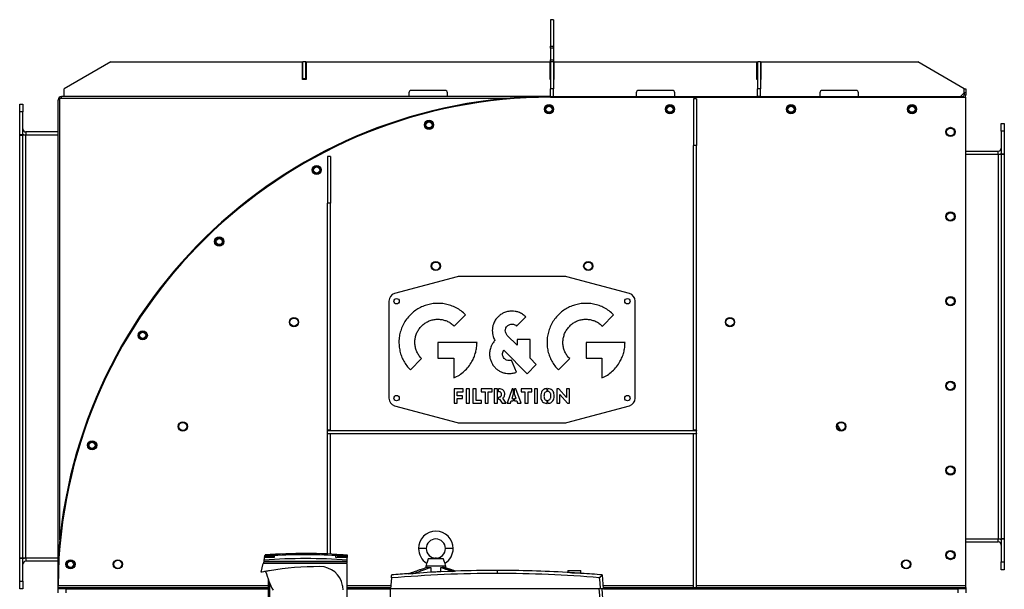
# Model space of a CAD drawing. Units: millimetres. Extents: x -2938 to 4868, y -3144 to 3283.
# Drawn here: x -436 to 843, y 58 to 798 of the extents above; entities that cross this region are included whole.
import ezdxf

# ---------------------------------------------------------------- set-up
doc = ezdxf.new("R2010")
doc.units = ezdxf.units.MM

msp = doc.modelspace()

# ---------------------------------------------------------------- linework, layer by layer
at = {"color": 7, "linetype": 'Continuous', "lineweight": 25}
for p, q in [((257.6, 798), (253.6, 798)), ((253.6, 797.9), (253.6, 798)), ((257.6, 797.9), (253.6, 797.9)), ((253.6, 797.9), (253.6, 763.5)), ((257.6, 798), (257.6, 797.9)), ((257.6, 797.9), (257.6, 763.5)), ((253.6, 763.5), (257.6, 763.5)), ((253.6, 760.9), (253.6, 763.5)), ((257.6, 760.9), (253.6, 760.9)), ((253.6, 760.9), (253.6, 745.8)), ((257.6, 763.5), (257.6, 760.9)), ((257.6, 760.9), (257.6, 745.8)), ((-317.9, 743.1), (-378.5, 708.1)), ((-317.9, 743.1), (-68.9, 743.1)), ((-68.9, 720.1), (-68.9, 743.1)), ((-68.4, 721.1), (-68.4, 743.1)), ((-64.4, 743.1), (-68.4, 743.1)), ((-64.4, 721.1), (-64.4, 743.1)), ((-63.9, 743.1), (-63.9, 720.1)), ((-63.9, 743.1), (253.1, 743.1)), ((253.1, 720.1), (253.1, 743.1)), ((253.6, 745.8), (257.6, 745.8)), ((253.6, 743.1), (253.6, 745.8)), ((257.6, 743.1), (253.6, 743.1)), ((253.6, 743.1), (253.6, 708.1)), ((257.6, 745.8), (257.6, 743.1)), ((257.6, 743.1), (257.6, 708.1)), ((258.1, 743.1), (258.1, 720.1)), ((258.1, 743.1), (522, 743.1)), ((522, 720.1), (522, 743.1)), ((526.5, 743.1), (522.5, 743.1)), ((522.5, 743.1), (522.5, 708.1)), ((526.5, 743.1), (526.5, 708.1)), ((527, 743.1), (527, 720.1)), ((527, 743.1), (730.9, 743.1)), ((791.5, 708.1), (730.9, 743.1)), ((-63.9, 720.1), (-68.9, 720.1)), ((-64.4, 721.1), (-68.4, 721.1)), ((-68.4, 721.1), (-68.4, 720.1)), ((-64.4, 721.1), (-64.4, 720.1)), ((253.6, 720.1), (253.1, 720.1)), ((258.1, 720.1), (257.6, 720.1)), ((522.5, 720.1), (522, 720.1)), ((527, 720.1), (526.5, 720.1)), ((-378.5, 698.1), (-378.5, 708.1)), ((116.6, 706.1), (72.6, 706.1)), ((257.6, 708.1), (253.6, 708.1)), ((253.6, 698.1), (253.6, 708.1)), ((257.6, 698.1), (257.6, 708.1)), ((412.1, 706.1), (368.1, 706.1)), ((522.5, 698.1), (522.5, 708.1)), ((526.5, 708.1), (522.5, 708.1)), ((526.5, 698.1), (526.5, 708.1)), ((650.9, 706.1), (606.9, 706.1)), ((791.5, 703.1), (791.5, 708.1)), ((791.5, 708.1), (793.5, 708.1)), ((793.5, 708.1), (793.5, 703.1)), ((-386.3, 98), (-386.3, 693.7)), ((-384.3, 693.7), (-386.3, 693.7)), ((-384.3, 696.1), (203, 696.1)), ((-384.3, 122.1), (-384.3, 696.1)), ((-381.9, 696.1), (-381.9, 698.1)), ((-378.5, 698.1), (-381.9, 698.1)), ((69.6, 698.1), (-378.5, 698.1)), ((69.6, 703.1), (69.6, 698.1)), ((119.6, 698.1), (69.6, 698.1)), ((119.6, 698.1), (119.6, 703.1)), ((253.6, 698.1), (119.6, 698.1)), ((253.6, 698.1), (257.6, 698.1)), ((253.6, 698.1), (789.1, 698.1)), ((253.6, 698.1), (253.6, 697.1)), ((253.6, 697.1), (793.5, 697.1)), ((365.1, 703.1), (365.1, 698.1)), ((415.1, 698.1), (415.1, 703.1)), ((443.6, 695.1), (439.6, 695.1)), ((439.6, 695.1), (439.6, 634.5)), ((443.6, 695.1), (443.6, 634.5)), ((526.5, 698.1), (522.5, 698.1)), ((603.9, 703.1), (603.9, 698.1)), ((653.9, 698.1), (653.9, 703.1)), ((786.5, 698.1), (791.5, 703.1)), ((789.1, 698.1), (789.1, 697.1)), ((793.5, 703.1), (791.5, 703.1)), ((791.5, 703.1), (791.5, 700.5)), ((791.5, 700.5), (793.5, 700.5)), ((793.5, 703.1), (793.5, 700.5)), ((793.5, 62.5), (793.5, 697.1)), ((-436.3, 688.1), (-432.3, 688.1)), ((-436.3, 678.1), (-436.3, 688.1)), ((-432.3, 688.1), (-432.3, 678.1)), ((-436.3, 648.2), (-436.3, 678.1)), ((-432.3, 678.1), (-436.3, 678.1)), ((-432.3, 648.2), (-432.3, 678.1)), ((839.5, 663.1), (843.5, 663.1)), ((839.5, 653.1), (839.5, 663.1)), ((843.5, 653.1), (839.5, 653.1)), ((839.5, 653.1), (839.5, 623.2)), ((843.5, 663.1), (843.5, 653.1)), ((843.5, 653.1), (843.5, 623.2)), ((-432.3, 648.2), (-436.3, 648.2)), ((-436.3, 648.1), (-432.3, 648.1)), ((-436.3, 98.1), (-436.3, 648.1)), ((-432.3, 98.1), (-432.3, 648.1)), ((-428.3, 648.1), (-432.3, 648.1)), ((-428.3, 652.1), (-428.3, 648.1)), ((-386.3, 652.1), (-428.3, 652.1)), ((-428.3, 98.1), (-428.3, 648.1)), ((-386.3, 648.1), (-428.3, 648.1)), ((443.6, 634.5), (439.6, 634.5)), ((439.6, 264.6), (439.6, 634.5)), ((443.6, 264.6), (443.6, 634.5)), ((793.5, 627.1), (835.5, 627.1)), ((835.5, 623.1), (835.5, 627.1)), ((-32.4, 620.1), (-36.4, 620.1)), ((-36.4, 620.1), (-36.4, 559.5)), ((-32.4, 620.1), (-32.4, 559.5)), ((793.5, 623.1), (835.5, 623.1)), ((835.5, 623.1), (839.5, 623.1)), ((835.5, 623.1), (835.5, 123.1)), ((839.5, 623.2), (843.5, 623.2)), ((843.5, 623.1), (839.5, 623.1)), ((839.5, 623.1), (839.5, 123.1)), ((843.5, 623.1), (843.5, 123.1)), ((-32.4, 559.5), (-36.4, 559.5)), ((-36.4, 264.6), (-36.4, 559.5)), ((-32.4, 264.6), (-32.4, 559.5)), ((132.3, 463.8), (51, 442)), ((272.3, 464.1), (134.9, 464.1)), ((356.2, 442), (274.9, 463.8)), ((43.6, 432.3), (43.6, 305.9)), ((363.6, 305.9), (363.6, 432.3)), ((128.6, 399.8), (143.2, 414.5)), ((209.5, 399.8), (221.5, 411.8)), ((321, 399.8), (335.7, 414.5)), ((210.2, 375), (197.4, 387.7)), ((158.1, 378.6), (107.3, 378.6)), ((107.3, 378.6), (107.3, 357.9)), ((210.2, 382.5), (210.2, 375)), ((227, 382.5), (210.2, 382.5)), ((227, 358.1), (227, 382.5)), ((299.8, 378.6), (299.8, 357.9)), ((350.5, 378.6), (299.8, 378.6)), ((192.9, 368.4), (223.3, 337.9)), ((71.5, 342.7), (86.1, 357.4)), ((107.3, 357.9), (128, 357.9)), ((128, 357.9), (128, 332.3)), ((209.4, 339.9), (203.1, 355.5)), ((223.3, 337.9), (235.2, 349.9)), ((235.2, 349.9), (227, 358.1)), ((263.9, 342.7), (278.6, 357.4)), ((299.8, 357.9), (320.5, 357.9)), ((320.5, 357.9), (320.5, 332.3)), ((140.2, 318.1), (128.2, 318.1)), ((128.2, 318.1), (128.2, 299.6)), ((132.3, 309.3), (132.3, 314.5)), ((132.3, 314.5), (140.2, 314.5)), ((139.4, 309.3), (132.3, 309.3)), ((139.4, 305.7), (139.4, 309.3)), ((140.2, 314.5), (140.2, 318.1)), ((143.9, 318.1), (143.9, 299.6)), ((148.2, 318.1), (143.9, 318.1)), ((148.2, 299.6), (148.2, 318.1)), ((156.8, 318.1), (152.7, 318.1)), ((152.7, 318.1), (152.7, 299.6)), ((156.8, 303.2), (156.8, 318.1)), ((177.7, 318.1), (163.6, 318.1)), ((163.6, 318.1), (163.6, 314.1)), ((163.6, 314.1), (168.6, 314.1)), ((168.6, 314.1), (168.6, 299.6)), ((172.7, 299.6), (172.7, 314.1)), ((172.7, 314.1), (177.7, 314.1)), ((177.7, 314.1), (177.7, 318.1)), ((184.7, 318.1), (180.5, 318.1)), ((180.5, 318.1), (180.5, 299.6)), ((184.7, 299.6), (184.7, 318.1)), ((186.2, 314.5), (186.2, 318.1)), ((187, 318.1), (186.2, 318.1)), ((186.2, 304.7), (186.2, 307.4)), ((203.8, 318.1), (197.3, 299.6)), ((205.3, 311.2), (203.5, 305.5)), ((205.3, 318.1), (203.8, 318.1)), ((205.3, 318.1), (205.3, 311.2)), ((208.4, 318.1), (206.8, 318.1)), ((206.8, 311.2), (206.8, 318.1)), ((208.8, 305.5), (206.8, 311.2)), ((215.5, 299.6), (208.4, 318.1)), ((229.4, 318.1), (215.3, 318.1)), ((215.3, 318.1), (215.3, 314.1)), ((215.3, 314.1), (220.2, 314.1)), ((220.2, 314.1), (220.2, 299.6)), ((224.4, 314.1), (229.4, 314.1)), ((224.4, 299.6), (224.4, 314.1)), ((229.4, 314.1), (229.4, 318.1)), ((232.7, 318.1), (232.7, 299.6)), ((236.9, 318.1), (232.7, 318.1)), ((236.9, 299.6), (236.9, 318.1)), ((248.8, 318.5), (248.8, 314.7)), ((250.3, 314.7), (250.3, 318.5)), ((261.9, 318.1), (261.9, 299.6)), ((264.6, 318.1), (261.9, 318.1)), ((274.4, 307), (264.6, 318.1)), ((265.9, 310.8), (275.8, 299.6)), ((265.9, 299.6), (265.9, 310.8)), ((278.4, 318.1), (274.4, 318.1)), ((274.4, 318.1), (274.4, 307)), ((278.4, 299.6), (278.4, 318.1)), ((51, 296.2), (132.3, 274.4)), ((128.2, 299.6), (132.3, 299.6)), ((132.3, 299.6), (132.3, 305.7)), ((132.3, 305.7), (139.4, 305.7)), ((143.9, 299.6), (148.2, 299.6)), ((152.7, 299.6), (163.9, 299.6)), ((163.9, 303.2), (156.8, 303.2)), ((163.9, 299.6), (163.9, 303.2)), ((168.6, 299.6), (172.7, 299.6)), ((180.5, 299.6), (184.7, 299.6)), ((186.2, 304.7), (187.4, 304.7)), ((187.4, 304.7), (190.6, 299.6)), ((190.6, 299.6), (195.8, 299.6)), ((195.8, 299.6), (191.5, 306)), ((197.3, 299.6), (201.6, 299.6)), ((201.6, 299.6), (202.7, 302.6)), ((202.7, 302.6), (205.3, 302.6)), ((203.5, 305.5), (205.3, 305.5)), ((205.3, 305.5), (205.3, 302.6)), ((206.8, 302.6), (206.8, 305.5)), ((206.8, 305.5), (208.8, 305.5)), ((206.8, 302.6), (209.7, 302.6)), ((209.7, 302.6), (210.8, 299.6)), ((210.8, 299.6), (215.5, 299.6)), ((220.2, 299.6), (224.4, 299.6)), ((232.7, 299.6), (236.9, 299.6)), ((248.8, 303.1), (248.8, 299.3)), ((250.3, 299.3), (250.3, 303.1)), ((261.9, 299.6), (265.9, 299.6)), ((274.9, 274.4), (356.2, 296.2)), ((275.8, 299.6), (278.4, 299.6)), ((134.9, 274.1), (272.3, 274.1)), ((630.8, 264.1), (626.5, 271.3)), ((-32.4, 264.6), (-36.4, 264.6)), ((-36.4, 264.6), (-36.4, 264.1)), ((-36.4, 260.1), (-36.4, 264.1)), ((-36.4, 264.1), (443.6, 264.1)), ((-36.4, 260.1), (443.6, 260.1)), ((-36.4, 260.1), (-36.4, 259.6)), ((-32.4, 259.6), (-36.4, 259.6)), ((-36.4, 103.6), (-36.4, 259.6)), ((-32.4, 264.6), (-32.4, 264.1)), ((-32.4, 260.1), (-32.4, 259.6)), ((-32.4, 103.4), (-32.4, 259.6)), ((443.6, 264.6), (439.6, 264.6)), ((439.6, 264.6), (439.6, 264.1)), ((439.6, 260.1), (439.6, 259.6)), ((443.6, 259.6), (439.6, 259.6)), ((439.6, 60.1), (439.6, 259.6)), ((443.6, 264.6), (443.6, 264.1)), ((443.6, 260.1), (443.6, 264.1)), ((443.6, 260.1), (443.6, 259.6)), ((443.6, 60.1), (443.6, 259.6)), ((626.6, 267.2), (627.3, 266.1)), ((793.5, 123.1), (835.5, 123.1)), ((793.5, 119.1), (835.5, 119.1)), ((835.5, 123.1), (839.5, 123.1)), ((835.5, 119.1), (835.5, 123.1)), ((843.5, 123.1), (839.5, 123.1)), ((839.5, 123), (843.5, 123)), ((839.5, 123), (839.5, 93.1)), ((843.5, 123), (843.5, 93.1)), ((92.1, 110.6), (82.1, 110.6)), ((127.1, 110.6), (117.1, 110.6)), ((-436.3, 98.1), (-432.3, 98.1)), ((-432.3, 98), (-436.3, 98)), ((-436.3, 68.1), (-436.3, 98)), ((-428.3, 98.1), (-432.3, 98.1)), ((-432.3, 68.1), (-432.3, 98)), ((-386.3, 98.1), (-428.3, 98.1)), ((-428.3, 98.1), (-428.3, 94.1)), ((-386.3, 94.1), (-428.3, 94.1)), ((-386.3, 98.2), (-385.3, 98.2)), ((-385.3, 98.1), (-386.3, 62.5)), ((-386.3, 62.5), (-386.3, 98)), ((-385.3, 98), (-386.3, 98)), ((-122.5, 79.7), (-119.9, 91.1)), ((-10.6, 91.1), (-119.9, 91.1)), ((-119.2, 94.1), (-119.6, 92.1)), ((-119.6, 92.1), (-10.6, 92.1)), ((-118.8, 95.6), (-119.2, 94.1)), ((-119.2, 94.1), (-10.6, 94.1)), ((-118.6, 92.1), (-118.6, 91.1)), ((-118, 99.1), (-117.5, 101.3)), ((-117.5, 101.3), (-117.3, 102.3)), ((-117.5, 101.3), (-116.3, 101.4)), ((-116.9, 100.5), (-116, 101.8)), ((-116.9, 100.5), (-107.4, 100.5)), ((-116.9, 99.1), (-116.9, 100.5)), ((-116, 101.8), (-114.4, 102.2)), ((-108.2, 101.8), (-116, 101.8)), ((-109.9, 102.2), (-108.2, 101.8)), ((-108.2, 101.8), (-107.4, 100.5)), ((-107.4, 100.5), (-107.4, 99.1)), ((-105.6, 102), (-105.6, 101.4)), ((-25.6, 101.5), (-25.6, 102)), ((-22.9, 100.5), (-22, 101.8)), ((-22.9, 100.5), (-13.4, 100.5)), ((-22.9, 99.1), (-22.9, 100.5)), ((-22, 101.8), (-20.4, 102.2)), ((-14.2, 101.8), (-22, 101.8)), ((-15.9, 102.2), (-14.2, 101.8)), ((-14.2, 101.8), (-13.4, 100.5)), ((-13.4, 100.5), (-13.4, 99.1)), ((-11.6, 92.1), (-11.6, 91.1)), ((-10.6, 102.2), (-10.6, 101.1)), ((-10.6, 101.1), (-10.6, 99.1)), ((-10.6, 94.1), (-10.6, 95.6)), ((-10.6, 92.1), (-10.6, 94.1)), ((-10.6, 46.1), (-10.6, 91.1)), ((92.6, 91.6), (92.1, 88.1)), ((114.7, 97.1), (94.5, 97.1)), ((117.1, 88.1), (116.6, 91.6)), ((839.5, 93.1), (843.5, 93.1)), ((839.5, 83.1), (839.5, 93.1)), ((843.5, 93.1), (843.5, 83.1)), ((74.1, 77.7), (68.4, 77.4)), ((98.2, 79.7), (74.1, 77.7)), ((91.6, 88.1), (91.6, 85.5)), ((91.6, 88.1), (113.8, 88.1)), ((93.3, 86.1), (98.2, 86.1)), ((98.2, 86.1), (98.2, 79.7)), ((111, 80.4), (111, 86.1)), ((111, 86.1), (113.8, 86.1)), ((126.5, 80.7), (111, 80.4)), ((113.8, 88.1), (113.8, 86.1)), ((113.8, 88.1), (117.6, 88.1)), ((128.7, 80.8), (113.8, 86.1)), ((113.8, 86.1), (115.9, 86.1)), ((117.6, 85.5), (117.6, 88.1)), ((128.7, 80.8), (126.5, 80.7)), ((130.7, 81), (128.7, 80.8)), ((184.1, 82.1), (184.1, 78.2)), ((276.1, 82.1), (276.1, 79.4)), ((276.1, 82.1), (293.1, 82.1)), ((281.2, 79.1), (293.1, 79.1)), ((292.3, 78.4), (292.3, 79.1)), ((293.1, 79.1), (293.1, 82.1)), ((843.5, 83.1), (839.5, 83.1)), ((-436.3, 68.1), (-432.3, 68.1)), ((-436.3, 58.1), (-436.3, 68.1)), ((-432.3, 68.1), (-432.3, 58.1)), ((-113.5, 71.3), (-113.5, 44.1)), ((-111.6, 66.4), (-111.6, 39.1)), ((46.8, 72.3), (45.6, 58.1)), ((322.6, 58.1), (321, 76.2)), ((-432.3, 58.1), (-436.3, 58.1)), ((-386.3, 60.1), (-386.3, 62.5)), ((-386.3, 62.5), (-113.5, 62.5)), ((-386.3, 58.1), (-386.3, 60.1)), ((-386.3, 60.1), (-376.3, 60.1)), ((-376.3, 58.1), (-386.3, 58.1)), ((-386.3, 53.1), (-386.3, 58.1)), ((-376.3, 60.1), (-376.3, 58.1)), ((-376.3, 60.1), (-113.5, 60.1)), ((-376.3, 58.1), (-113.5, 58.1)), ((-376.3, 58.1), (-376.3, 53.1)), ((-10.6, 62.5), (46, 62.5)), ((-10.6, 60.1), (45.8, 60.1)), ((-10.6, 58.1), (45.6, 58.1)), ((318.7, 58.1), (45.6, 58.1)), ((45.6, 23.8), (45.6, 58.1)), ((322.6, 58.1), (318.7, 58.1)), ((322.2, 62.5), (439.6, 62.5)), ((322.4, 60.1), (783.5, 60.1)), ((322.6, 58.1), (783.5, 58.1)), ((443.6, 62.5), (793.5, 62.5)), ((783.5, 58.1), (783.5, 60.1)), ((783.5, 60.1), (793.5, 60.1)), ((793.5, 58.1), (783.5, 58.1)), ((783.5, 53.1), (783.5, 58.1)), ((793.5, 60.1), (793.5, 62.5)), ((793.5, 60.1), (793.5, 58.1)), ((793.5, 58.1), (793.5, 53.1))]:
    msp.add_line(p, q, dxfattribs=at)
at = {"color": 7, "linetype": 'Continuous', "lineweight": 25, "flags": 128}
for points in [[(-108.6, 101.9), (-107.1, 102), (-105.6, 102)], [(-25.6, 102), (-23.7, 101.9), (-22, 101.8)], [(-13.9, 101.3), (-12.5, 101.2), (-10.6, 101.1)], [(318.7, 58.1), (318, 66.3), (317.4, 72.7)]]:
    msp.add_lwpolyline(points, dxfattribs=at)
at = {"color": 7, "linetype": 'Continuous', "lineweight": 25}
for centre, radius in [((251.7, 681.6), 6), ((251.7, 681.6), 5), ((251.7, 681.6), 4), ((408.9, 681.6), 6), ((408.9, 681.6), 5), ((408.9, 681.6), 4), ((566.2, 681.6), 6), ((566.2, 681.6), 5), ((566.2, 681.6), 4), ((723.5, 681.6), 6), ((723.5, 681.6), 5), ((723.5, 681.6), 4), ((95.7, 661.3), 6), ((95.7, 661.3), 5), ((95.7, 661.3), 4), ((773.5, 652.1), 6), ((773.5, 652.1), 5), ((-50.3, 602.7), 6), ((-50.3, 602.7), 5), ((-50.3, 602.7), 4), ((773.5, 542.1), 6), ((773.5, 542.1), 5), ((-177, 509.6), 6), ((-177, 509.6), 5), ((-177, 509.6), 4), ((104.5, 477.8), 6), ((104.5, 477.8), 5.25), ((302.7, 477.8), 6), ((302.7, 477.8), 5.25), ((53.6, 432.1), 3.5), ((353.6, 432.1), 3.5), ((773.5, 432.1), 6), ((773.5, 432.1), 5), ((-79.8, 404.9), 6), ((-79.8, 404.9), 5.25), ((486.9, 404.9), 6), ((486.9, 404.9), 5.25), ((-276.4, 387.7), 6), ((-276.4, 387.7), 5), ((-276.4, 387.7), 4), ((773.5, 322.1), 6), ((773.5, 322.1), 5), ((53.6, 306.1), 3.5), ((353.6, 306.1), 3.5), ((-224.3, 269.3), 6), ((-224.3, 269.3), 5.25), ((631.4, 269.3), 6), ((631.4, 269.3), 5.25), ((-342.2, 244.8), 6), ((-342.2, 244.8), 5), ((-342.2, 244.8), 4), ((773.5, 212.1), 6), ((773.5, 212.1), 5), ((773.5, 102.1), 6), ((773.5, 102.1), 5), ((-370.3, 90.1), 6), ((-370.3, 90.1), 5), ((-370.3, 90.1), 4), ((-308.8, 90.1), 6), ((-308.8, 90.1), 5.25), ((715.9, 90.1), 6), ((715.9, 90.1), 5.25)]:
    msp.add_circle(centre, radius, dxfattribs=at)
for centre, radius, start, end in [((72.6, 703.1), 3, 90, 180), ((116.6, 703.1), 3, 0, 90), ((368.1, 703.1), 3, 90, 180), ((412.1, 703.1), 3, 0, 90), ((606.9, 703.1), 3, 90, 180), ((650.9, 703.1), 3, 0, 90), ((-381.9, 693.7), 4.4, 90, 180), ((253.6, 56.9), 641.2, 90, 176.3012), ((253.6, 56.9), 640.2, 90, 176.3081), ((789.1, 700.5), 2.4, 270, 0), ((789.1, 700.5), 4.4, 309.4006, 0), ((-428.3, 656.1), 4, 180, 270), ((-428.3, 656.1), 8, 240, 270), ((835.5, 631.1), 4, 270, 0), ((835.5, 631.1), 8, 270, 300), ((134.9, 454.1), 10, 90, 105), ((272.3, 454.1), 10, 75, 90), ((53.6, 432.3), 10, 105, 180), ((353.6, 432.3), 10, 0, 75), ((53.6, 305.9), 10, 180, 255), ((353.6, 305.9), 10, 285, 0), ((134.9, 284.1), 10, 255, 270), ((272.3, 284.1), 10, 270, 285), ((104.6, 110.6), 22.5, 0, 180), ((104.6, 110.6), 12.5, 0, 180), ((835.5, 115.1), 8, 60, 90), ((835.5, 115.1), 4, 0, 90), ((-65.1, -672.9), 777, 85.9779, 93.8472), ((-65.1, -672.9), 775.4, 87.08, 92.994), ((104.6, 110.6), 22.5, 180, 237.718), ((104.6, 110.6), 12.5, 180, 0), ((104.6, 110.6), 22.5, 302.282, 0), ((-428.3, 90.1), 8, 90, 120), ((-428.3, 90.1), 4, 90, 180), ((-381.9, 98), 4.4, 176.3012, 180), ((-65.1, -672.9), 770.4, 85.9434, 93.9957), ((-46.1, -312.9), 400, 100.5883, 101.0042), ((-46.1, -312.9), 400, 100.1612, 100.5883), ((-46.1, -312.9), 400, 99.4246, 100.1612), ((36.6, 126.7), 160, 196.669, 206.1134), ((-46.1, -312.9), 400, 90, 99.4246), ((-46.1, 57.1), 30, 10.3698, 90), ((184.1, -1521.8), 1600, 90, 94.9212), ((184.1, -1521.8), 1603.9, 94.0967, 94.898), ((184.1, -1521.8), 1603.9, 90, 91.9159), ((184.1, -1521.8), 1603.9, 86.7474, 90), ((184.1, -1521.8), 1600, 85.2195, 90), ((184.1, -1521.8), 1603.9, 85.1052, 86.0673), ((-144.5, 39.1), 130, 7.9245, 10.3698), ((-674.4, -41.9), 996.2, 2.0829, 5.7611), ((-674.4, -41.9), 1000, 0, 5.7392)]:
    msp.add_arc(centre, radius, start, end, dxfattribs=at)
for points, knots in [([(143.2, 414.5), (141.3, 416.2), (137.6, 419.6), (131.1, 423.6), (124.3, 426.6), (117.2, 428.5), (109.9, 429.4), (102.8, 429.3), (95.8, 428.1), (89.2, 426.1), (82.8, 423.2), (76.8, 419.4), (73.3, 416.1), (71.5, 414.5)], [0, 0, 0, 0, 0.096767, 0.191162, 0.284011, 0.375927, 0.467367, 0.558688, 0.644989, 0.731797, 0.819515, 0.90868, 1, 1, 1, 1]), ([(335.7, 414.5), (333.8, 416.2), (330, 419.6), (323.6, 423.6), (316.8, 426.6), (309.7, 428.5), (302.4, 429.4), (295.2, 429.3), (288.3, 428.1), (281.6, 426.1), (275.3, 423.2), (269.2, 419.4), (265.7, 416.1), (263.9, 414.5)], [0, 0, 0, 0, 0.096768, 0.191163, 0.284011, 0.375926, 0.467365, 0.558685, 0.644986, 0.731794, 0.819512, 0.908678, 1, 1, 1, 1]), ([(71.5, 414.5), (69.7, 412.6), (66.3, 408.8), (62.3, 402.4), (59.3, 395.6), (57.4, 388.5), (56.5, 381.2), (56.7, 374), (57.8, 367.1), (59.8, 360.4), (62.7, 354.1), (66.6, 348), (69.8, 344.5), (71.5, 342.7)], [0, 0, 0, 0, 0.096769, 0.191165, 0.284015, 0.375932, 0.467371, 0.558692, 0.644994, 0.731801, 0.819517, 0.908681, 1, 1, 1, 1]), ([(185.5, 411.8), (184.2, 410.4), (181.7, 407.6), (179.5, 402.8), (178.2, 398.2), (178.1, 395.3), (178, 393.8)], [0, 0, 0, 0, 0.281642, 0.559211, 0.777992, 1, 1, 1, 1]), ([(203.5, 419.2), (201.6, 419.1), (197.9, 418.9), (192.9, 417.1), (188.7, 414.8), (186.6, 412.8), (185.5, 411.8)], [0, 0, 0, 0, 0.281677, 0.559246, 0.778012, 1, 1, 1, 1]), ([(221.5, 411.8), (220.1, 413), (217.3, 415.5), (212.5, 417.7), (207.9, 419), (205, 419.2), (203.5, 419.2)], [0, 0, 0, 0, 0.281678, 0.559245, 0.778011, 1, 1, 1, 1]), ([(263.9, 414.5), (262.2, 412.6), (258.8, 408.8), (254.8, 402.4), (251.8, 395.6), (249.9, 388.5), (249, 381.2), (249.1, 374), (250.2, 367.1), (252.3, 360.4), (255.2, 354.1), (259, 348), (262.3, 344.5), (263.9, 342.7)], [0, 0, 0, 0, 0.0967681, 0.1911638, 0.2840127, 0.3759296, 0.4673691, 0.5586902, 0.6449916, 0.7317992, 0.8195161, 0.9086802, 1, 1, 1, 1]), ([(86.1, 357.4), (84.9, 358.7), (82.5, 361.4), (79.9, 366.1), (78.1, 371), (77.3, 376.2), (77.3, 381.3), (78.2, 386.4), (80, 391.3), (82.5, 395.9), (84.9, 398.5), (86.1, 399.8)], [0, 0, 0, 0, 0.115805, 0.228448, 0.339244, 0.449108, 0.558703, 0.666646, 0.775526, 0.886226, 1, 1, 1, 1]), ([(86.1, 399.8), (87.5, 401.1), (90.1, 403.5), (94.8, 406.1), (99.8, 407.8), (104.9, 408.7), (110.1, 408.6), (115.2, 407.7), (120, 406), (124.6, 403.4), (127.2, 401), (128.6, 399.8)], [0, 0, 0, 0, 0.115808, 0.228454, 0.339251, 0.449116, 0.558711, 0.666652, 0.775531, 0.886228, 1, 1, 1, 1]), ([(194.9, 393.8), (194.9, 394.4), (195, 395.7), (195.8, 397.8), (196.8, 399.1), (197.4, 399.8)], [0, 0, 0, 0, 0.282178, 0.560214, 1, 1, 1, 1]), ([(197.4, 399.8), (197.9, 400.3), (198.8, 401.1), (200.9, 402.1), (202.5, 402.3), (203.5, 402.3)], [0, 0, 0, 0, 0.282146, 0.560152, 1, 1, 1, 1]), ([(203.5, 402.3), (204.1, 402.3), (205.4, 402.2), (207.5, 401.5), (208.8, 400.5), (209.5, 399.8)], [0, 0, 0, 0, 0.282085, 0.560104, 1, 1, 1, 1]), ([(278.6, 357.4), (277.3, 358.7), (274.9, 361.4), (272.3, 366.1), (270.6, 371), (269.7, 376.2), (269.8, 381.3), (270.7, 386.4), (272.4, 391.3), (275, 395.9), (277.4, 398.5), (278.6, 399.8)], [0, 0, 0, 0, 0.115806, 0.22845, 0.339245, 0.449108, 0.558703, 0.666644, 0.775524, 0.886224, 1, 1, 1, 1]), ([(278.6, 399.8), (279.9, 401.1), (282.6, 403.5), (287.3, 406.1), (292.2, 407.8), (297.4, 408.7), (302.5, 408.6), (307.6, 407.7), (312.5, 406), (317.1, 403.4), (319.7, 401), (321, 399.8)], [0, 0, 0, 0, 0.115808, 0.228453, 0.339249, 0.449113, 0.558706, 0.666647, 0.775526, 0.886225, 1, 1, 1, 1]), ([(178, 393.8), (178.1, 392.5), (178.2, 390), (179.1, 385.6), (180.6, 382.8), (181.4, 381)], [0, 0, 0, 0, 0.2835868, 0.5632581, 1, 1, 1, 1]), ([(197.4, 387.7), (197, 388.2), (196.2, 389.1), (195.2, 391.2), (195, 392.8), (194.9, 393.8)], [0, 0, 0, 0, 0.28217, 0.5602009, 1, 1, 1, 1]), ([(128, 332.3), (130.4, 333.5), (135.3, 335.9), (141.6, 341), (147.1, 346.8), (151.4, 353.1), (154.4, 359.3), (156.5, 365.5), (157.8, 371.9), (158, 376.4), (158.1, 378.6)], [0, 0, 0, 0, 0.138785, 0.276725, 0.414485, 0.552683, 0.662089, 0.772677, 0.885055, 1, 1, 1, 1]), ([(176.5, 373.5), (175.9, 371.7), (174.6, 368.2), (174.3, 363), (174.8, 358.2), (175.8, 355.4), (176.3, 354)], [0, 0, 0, 0, 0.281664, 0.559233, 0.778004, 1, 1, 1, 1]), ([(181.4, 381), (180.3, 379.8), (178.4, 377.5), (177.1, 374.7), (176.5, 373.5)], [0, 0, 0, 0, 0.55615, 1, 1, 1, 1]), ([(320.5, 332.3), (322.9, 333.5), (327.7, 335.9), (334.1, 341), (339.6, 346.8), (343.8, 353.1), (346.9, 359.3), (348.9, 365.5), (350.3, 371.9), (350.4, 376.4), (350.5, 378.6)], [0, 0, 0, 0, 0.138785, 0.276725, 0.414484, 0.552682, 0.662087, 0.772676, 0.885054, 1, 1, 1, 1]), ([(191.9, 360.3), (191.7, 360.9), (191.4, 362.1), (191.2, 364.4), (191.7, 365.9), (192, 366.9)], [0, 0, 0, 0, 0.2821079, 0.5601025, 1, 1, 1, 1]), ([(196.5, 355.6), (196, 355.9), (194.8, 356.5), (193.1, 358), (192.4, 359.4), (191.9, 360.3)], [0, 0, 0, 0, 0.282126, 0.56014, 1, 1, 1, 1]), ([(192, 366.9), (192.2, 367.2), (192.4, 367.7), (192.7, 368.2), (192.9, 368.4)], [0, 0, 0, 0, 0.562741, 1, 1, 1, 1]), ([(176.3, 354), (176.9, 352.7), (178.1, 350), (180.7, 346.6), (183.8, 343.6), (187.3, 341.2), (191.3, 339.4), (195.5, 338.2), (198.5, 338.1), (199.9, 338)], [0, 0, 0, 0, 0.145722, 0.287565, 0.427067, 0.565321, 0.709665, 0.854275, 1, 1, 1, 1]), ([(203.1, 355.5), (202.5, 355.3), (201.3, 354.9), (199, 354.8), (197.5, 355.3), (196.5, 355.6)], [0, 0, 0, 0, 0.282088, 0.560115, 1, 1, 1, 1]), ([(199.9, 338), (201.7, 338.1), (205, 338.3), (208, 339.4), (209.4, 339.9)], [0, 0, 0, 0, 0.5526255, 1, 1, 1, 1]), ([(189.9, 310.9), (189.9, 311.3), (189.9, 312.1), (189.5, 313.1), (188.7, 313.9), (187.6, 314.4), (186.7, 314.5), (186.2, 314.5)], [0, 0, 0, 0, 0.20041, 0.374956, 0.539738, 0.748298, 1, 1, 1, 1]), ([(186.2, 307.4), (186.6, 307.5), (187.4, 307.5), (188.5, 307.9), (189.3, 308.5), (189.9, 309.6), (189.9, 310.5), (189.9, 310.9)], [0, 0, 0, 0, 0.224168, 0.40914, 0.572691, 0.768773, 1, 1, 1, 1]), ([(194.2, 311.4), (194.2, 312.1), (194.1, 313.6), (193.2, 315.5), (191.6, 316.9), (189.5, 317.9), (187.9, 318.1), (187, 318.1)], [0, 0, 0, 0, 0.202305, 0.382074, 0.554738, 0.766365, 1, 1, 1, 1]), ([(191.5, 306), (191.9, 306.3), (192.8, 307.1), (194, 308.9), (194.1, 310.4), (194.2, 311.4)], [0, 0, 0, 0, 0.27188, 0.544354, 1, 1, 1, 1]), ([(248.8, 318.5), (247.9, 318.4), (246.3, 318.2), (244, 316.9), (242.3, 315), (241.1, 312.2), (240.9, 310), (240.9, 308.8)], [0, 0, 0, 0, 0.188897, 0.361048, 0.530748, 0.747223, 1, 1, 1, 1]), ([(240.9, 308.8), (240.9, 307.8), (241, 305.9), (241.9, 303.3), (243.4, 301.1), (245.8, 299.6), (247.8, 299.4), (248.8, 299.3)], [0, 0, 0, 0, 0.220818, 0.409566, 0.579104, 0.777122, 1, 1, 1, 1]), ([(248.8, 314.7), (248.2, 314.5), (247, 314.2), (245.8, 312.7), (245.2, 310.8), (245.2, 309.5), (245.1, 308.8)], [0, 0, 0, 0, 0.24284, 0.488313, 0.717816, 1, 1, 1, 1]), ([(245.1, 308.8), (245.2, 308.2), (245.2, 307.1), (245.6, 305.6), (246.3, 304.4), (247.4, 303.5), (248.3, 303.2), (248.8, 303.1)], [0, 0, 0, 0, 0.244073, 0.445935, 0.617771, 0.803864, 1, 1, 1, 1]), ([(258.5, 308.9), (258.4, 309.9), (258.3, 311.9), (257.4, 314.5), (255.8, 316.7), (253.4, 318.2), (251.4, 318.4), (250.3, 318.5)], [0, 0, 0, 0, 0.22022, 0.409143, 0.579288, 0.77776, 1, 1, 1, 1]), ([(254.2, 308.8), (254.2, 309.5), (254.1, 310.6), (253.7, 312.2), (253, 313.5), (251.8, 314.4), (250.8, 314.6), (250.3, 314.7)], [0, 0, 0, 0, 0.2430948, 0.4454245, 0.6183771, 0.8051421, 1, 1, 1, 1]), ([(250.3, 299.3), (251.2, 299.4), (252.9, 299.6), (255.1, 300.7), (257, 302.6), (258.3, 305.5), (258.4, 307.7), (258.5, 308.9)], [0, 0, 0, 0, 0.187165, 0.359417, 0.529287, 0.745644, 1, 1, 1, 1]), ([(250.3, 303.1), (250.9, 303.2), (252.2, 303.5), (253.5, 305), (254.1, 306.8), (254.2, 308.1), (254.2, 308.8)], [0, 0, 0, 0, 0.2458556, 0.4906115, 0.7182329, 1, 1, 1, 1]), ([(-112.5, 102.6), (-112.7, 102.6), (-113.2, 102.5), (-113.8, 102.3), (-114.2, 102.2), (-114.4, 102.2)], [0, 0, 0, 0, 0.332001, 0.706811, 1, 1, 1, 1]), ([(-112.5, 102.2), (-112.5, 102.2), (-112.5, 102.3), (-112.5, 102.5), (-112.5, 102.6), (-112.5, 102.6)], [0, 0, 0, 0, 0.293189, 0.667999, 1, 1, 1, 1]), ([(-111.7, 102.6), (-111.7, 102.6), (-111.7, 102.5), (-111.7, 102.3), (-111.7, 102.2), (-111.7, 102.2)], [0, 0, 0, 0, 0.332001, 0.706811, 1, 1, 1, 1]), ([(-109.9, 102.2), (-110.1, 102.2), (-110.5, 102.3), (-111.1, 102.5), (-111.5, 102.6), (-111.7, 102.6)], [0, 0, 0, 0, 0.293189, 0.667999, 1, 1, 1, 1]), ([(-18.5, 102.6), (-18.7, 102.6), (-19.2, 102.5), (-19.8, 102.3), (-20.2, 102.2), (-20.4, 102.2)], [0, 0, 0, 0, 0.332001, 0.706811, 1, 1, 1, 1]), ([(-18.5, 102.2), (-18.5, 102.2), (-18.5, 102.3), (-18.5, 102.5), (-18.5, 102.6), (-18.5, 102.6)], [0, 0, 0, 0, 0.293189, 0.667999, 1, 1, 1, 1]), ([(-17.7, 102.6), (-17.7, 102.6), (-17.7, 102.5), (-17.7, 102.3), (-17.7, 102.2), (-17.7, 102.2)], [0, 0, 0, 0, 0.332001, 0.706811, 1, 1, 1, 1]), ([(-15.9, 102.2), (-16.1, 102.2), (-16.5, 102.3), (-17.1, 102.5), (-17.5, 102.6), (-17.7, 102.6)], [0, 0, 0, 0, 0.293189, 0.667999, 1, 1, 1, 1]), ([(-118, 99.1), (-118.1, 98.6), (-118.4, 97.5), (-118.7, 96.3), (-118.8, 95.6)], [0, 0, 0, 0, 0.49952, 1, 1, 1, 1]), ([(-105.6, 99.1), (-107.8, 99.1), (-111.9, 99.1), (-116, 99.1), (-118, 99.1)], [0, 0, 0, 0, 0.521375, 1, 1, 1, 1]), ([(-114.4, 102.2), (-114.4, 102.2), (-114.4, 102.2), (-114.4, 102.2), (-114.4, 102.2)], [0, 0, 0, 0, 0.561941, 1, 1, 1, 1]), ([(-111.7, 102.2), (-111.9, 102.2), (-112.1, 102.2), (-112.4, 102.2), (-112.5, 102.2)], [0, 0, 0, 0, 0.559663, 1, 1, 1, 1]), ([(-109.9, 102.2), (-109.9, 102.2), (-109.9, 102.2), (-109.9, 102.2), (-109.9, 102.2)], [0, 0, 0, 0, 0.5578896, 1, 1, 1, 1]), ([(-105.6, 101.4), (-105.6, 101.4), (-105.6, 101.3), (-105.6, 100.8), (-105.6, 100.1), (-105.6, 99.4), (-105.6, 99.1)], [0, 0, 0, 0, 0.2326693, 0.4768793, 0.7326507, 1, 1, 1, 1]), ([(-25.6, 99.1), (-25.6, 99.5), (-25.6, 100.1), (-25.6, 100.9), (-25.6, 101.3), (-25.6, 101.4), (-25.6, 101.5)], [0, 0, 0, 0, 0.267815, 0.523743, 0.767798, 1, 1, 1, 1]), ([(-10.6, 99.1), (-13, 99.1), (-18, 99.1), (-23, 99.1), (-25.6, 99.1)], [0, 0, 0, 0, 0.4732551, 1, 1, 1, 1]), ([(-20.4, 102.2), (-20.4, 102.2), (-20.4, 102.2), (-20.4, 102.2), (-20.4, 102.2)], [0, 0, 0, 0, 0.561941, 1, 1, 1, 1]), ([(-17.7, 102.2), (-17.9, 102.2), (-18.1, 102.2), (-18.4, 102.2), (-18.5, 102.2)], [0, 0, 0, 0, 0.559663, 1, 1, 1, 1]), ([(-15.9, 102.2), (-15.9, 102.2), (-15.9, 102.2), (-15.9, 102.2), (-15.9, 102.2)], [0, 0, 0, 0, 0.55789, 1, 1, 1, 1]), ([(-10.6, 95.6), (-10.6, 96), (-10.6, 96.7), (-10.6, 98), (-10.6, 98.7), (-10.6, 99.1)], [0, 0, 0, 0, 0.3078398, 0.5773924, 1, 1, 1, 1]), ([(94.5, 97.1), (94.4, 96.7), (94.3, 96), (94.1, 94.9), (93.8, 94), (93.4, 93.1), (93.1, 92.4), (92.8, 92), (92.6, 91.6), (92.6, 91.6), (92.6, 91.6)], [0, 0, 0, 0, 0.127313, 0.250362, 0.37444, 0.499742, 0.624535, 0.749692, 0.874764, 1, 1, 1, 1]), ([(114.7, 97.1), (114.4, 97.1), (113.7, 97.2), (112.6, 97.3), (111.5, 97.4), (110.2, 97.5), (109, 97.6), (107.8, 97.7), (106.7, 97.8), (105.7, 97.9), (105, 98), (104.6, 98), (104.4, 98), (104.1, 98), (103.7, 98), (103.1, 97.9), (102.4, 97.8), (101.6, 97.8), (100.7, 97.7), (99.7, 97.6), (98.6, 97.5), (97.3, 97.3), (95.9, 97.2), (94.9, 97.1), (94.5, 97.1)], [0, 0, 0, 0, 0.0430095, 0.0914616, 0.1465581, 0.2070032, 0.2779753, 0.3292099, 0.3895901, 0.4498738, 0.4878934, 0.498515, 0.5084154, 0.5221786, 0.5413159, 0.5715273, 0.6128805, 0.652419, 0.7043427, 0.7461484, 0.8011218, 0.8703519, 0.9365291, 1, 1, 1, 1]), ([(116.6, 91.6), (116.6, 91.6), (116.6, 91.6), (116.4, 92), (116.1, 92.4), (115.7, 93.1), (115.4, 94), (115.1, 94.9), (114.8, 96), (114.7, 96.7), (114.7, 97.1)], [0, 0, 0, 0, 0.12524, 0.2503, 0.375446, 0.500182, 0.625495, 0.7496, 0.872663, 1, 1, 1, 1]), ([(93.3, 86.1), (92.2, 85.8), (90, 85), (86.4, 83.7), (82.9, 82.5), (79.4, 81.3), (76.1, 80.1), (72.4, 78.8), (69.8, 77.9), (68.4, 77.4)], [0, 0, 0, 0, 0.122199, 0.265038, 0.43479, 0.550821, 0.681541, 0.82997, 1, 1, 1, 1]), ([(74.1, 77.7), (75.4, 78.2), (78, 79.1), (81.7, 80.3), (84.9, 81.5), (87.7, 82.5), (90.9, 83.6), (94.4, 84.8), (97, 85.7), (98.2, 86.1)], [0, 0, 0, 0, 0.171186, 0.320862, 0.452867, 0.570186, 0.675175, 0.852459, 1, 1, 1, 1]), ([(104.6, 80), (103.5, 80), (101.2, 79.9), (99.2, 79.8), (98.2, 79.7)], [0, 0, 0, 0, 0.499742, 1, 1, 1, 1]), ([(111, 80.4), (109.9, 80.3), (107.9, 80.2), (105.7, 80.1), (104.6, 80)], [0, 0, 0, 0, 0.500259, 1, 1, 1, 1]), ([(111, 86.1), (112.1, 85.7), (114.5, 84.9), (118.3, 83.6), (122.3, 82.2), (125, 81.2), (126.5, 80.7)], [0, 0, 0, 0, 0.216963, 0.475102, 0.715808, 1, 1, 1, 1]), ([(130.7, 81), (129.5, 81.4), (127.3, 82.2), (124.1, 83.3), (121.2, 84.3), (118.5, 85.2), (116.7, 85.8), (115.9, 86.1)], [0, 0, 0, 0, 0.241387, 0.452135, 0.637846, 0.83047, 1, 1, 1, 1]), ([(284.6, 78.9), (283.7, 78.9), (281.8, 79.1), (279.2, 79.2), (277, 79.4), (275.4, 79.5), (275.2, 79.5), (275.1, 79.5)], [0, 0, 0, 0, 0.186782, 0.373611, 0.560453, 0.780253, 1, 1, 1, 1]), ([(294.1, 78.3), (294, 78.3), (293.8, 78.3), (292.6, 78.4), (290.6, 78.5), (287.9, 78.7), (285.7, 78.8), (284.6, 78.9)], [0, 0, 0, 0, 0.1866901, 0.3735394, 0.560403, 0.7802208, 1, 1, 1, 1]), ([(46.8, 72.3), (46.9, 73.2), (47.1, 75.1), (47.2, 76.2), (47.2, 76.1), (47.2, 76.1)], [0, 0, 0, 0, 0.405193, 0.8026, 1, 1, 1, 1]), ([(320.9, 76.2), (320.9, 76.2), (321, 76.2), (320.5, 75.7), (319.3, 74.6), (318.1, 73.3), (317.4, 72.7)], [0, 0, 0, 0, 0.119999, 0.413341, 0.706677, 1, 1, 1, 1])]:
    msp.add_open_spline(points, degree=3, knots=knots, dxfattribs=at)

doc.saveas('drawing.dxf')
